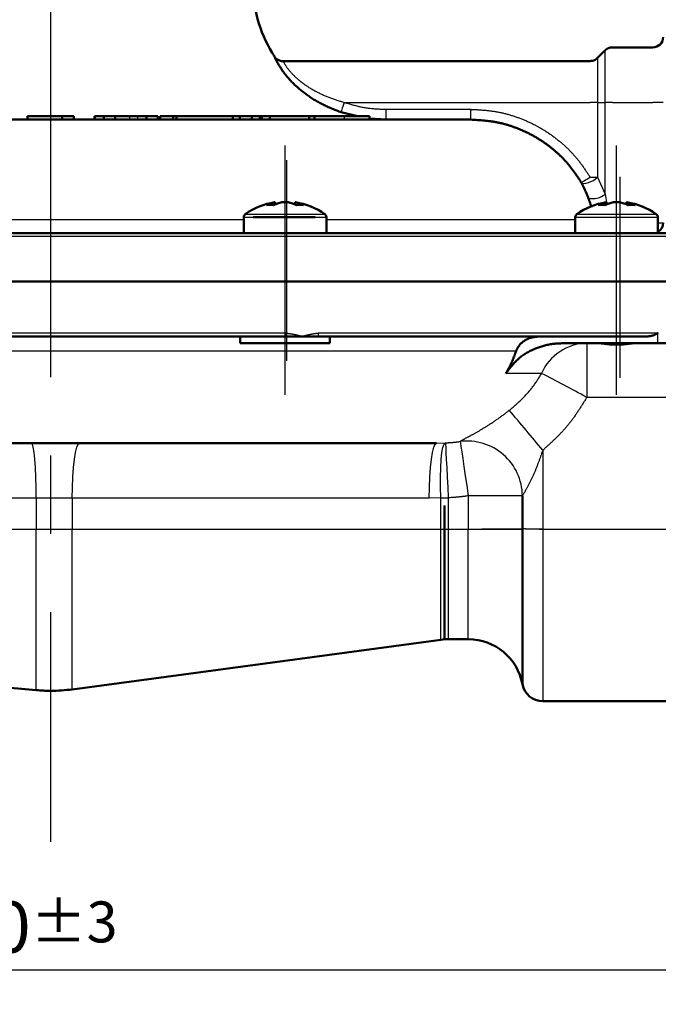
# Model space of a CAD drawing. Units: millimetres. Extents: x 21 to 1644, y -338 to 293.
# Drawn here: x 189 to 226, y 77 to 135 of the extents above; entities that cross this region are included whole.
import ezdxf

# ---------------------------------------------------------------- set-up
doc = ezdxf.new("R2010")
doc.units = ezdxf.units.MM
doc.header["$LTSCALE"] = 0.723453
doc.linetypes.add('CENTER', pattern=[50.8, 31.75, -6.35, 6.35, -6.35])
for name, color, linetype in [('0001_71_00', 7, 'Continuous'), ('0001_71_04', 7, 'Continuous'), ('0002_72_01', 7, 'Continuous')]:
    doc.layers.add(name, color=color, linetype=linetype)
doc.styles.get("Standard").update_dxf_attribs({"font": 'txt', "bigfont": 'extfont2'})
doc.dimstyles.get("Standard").update_dxf_attribs({"dimtxt": 2.5, "dimasz": 2.5, "dimexe": 1.25, "dimexo": 0.625, "dimtad": 1, "dimzin": 0, "dimdsep": 46, "dimtxsty": 'Standard', "dimcen": 2.5, "dimadec": 0, "dimazin": 0, "dimtfac": 0.75, "dimtmove": 0, "dimatfit": 3, "dimfxl": 1, "dimarcsym": 0})

# ---------------------------------------------------------------- blocks, each defined once
blk = doc.blocks.new('_OPEN30')
at = {"color": 0, "linetype": 'ByBlock', "lineweight": -2}
for p, q in [((-1, 0.267949), (0, 0)), ((0, 0), (-1, -0.267949)), ((0, 0), (-1, 0))]:
    blk.add_line(p, q, dxfattribs=at)
blk = doc.blocks.new('*D10')
at = {"color": 0, "linetype": 'Continuous', "lineweight": 25}
for p, q in [((244.961, 94.512), (244.961, 76.956)), ((131.982, 93.705), (131.982, 76.956)), ((242.961, 78.956), (133.982, 78.956))]:
    blk.add_line(p, q, dxfattribs=at)
at = {"layer": 'Defpoints', "color": 0}
for p in [(244.961, 95.137), (131.982, 94.33), (131.982, 78.956)]:
    blk.add_point(p, dxfattribs=at)
at = {"color": 0, "lineweight": 25, "xscale": 2, "yscale": 2, "zscale": 2}
for p, rotation in [((131.982, 78.956), 180), ((244.961, 78.956), 360)]:
    blk.add_blockref('_OPEN30', p, dxfattribs=dict(at, rotation=rotation))
at = {"color": 0, "lineweight": 25, "insert": (188.471, 81.487), "char_height": 3, "attachment_point": 5}
blk.add_mtext('\\A1;280{{\\H0.80x;\\A1;±3}}', dxfattribs=at)

msp = doc.modelspace()

# ---------------------------------------------------------------- linework, layer by layer
at = {"color": 7, "linetype": 'Continuous', "lineweight": 50}
for p, q in [((225.806662, 133.0659177), (223.4347335, 133.0659177)), ((222.1263193, 132.2589272), (204.1382466, 132.2589272)), ((166.5105209, 128.8292176), (215.130573, 128.8292176)), ((189.1491286, 129.0309656), (189.1491286, 128.8292176)), ((189.1491286, 129.0309656), (191.1666043, 129.0309656)), ((191.1666043, 129.0309656), (191.1666043, 128.8292176)), ((191.1666043, 129.0309656), (191.852546, 129.0309656)), ((191.852546, 129.0309656), (191.852546, 128.8292176)), ((193.0813605, 129.0309656), (193.0813605, 128.8292176)), ((193.0813605, 129.0309656), (193.1047848, 129.0309656)), ((193.1047848, 129.0309656), (193.6182475, 129.0309656)), ((193.6182475, 129.0309656), (193.6182475, 128.8292176)), ((193.6182475, 129.0309656), (194.2909153, 129.0309656)), ((194.2909153, 129.0309656), (194.2909153, 128.8292176)), ((194.2909153, 129.0309656), (195.1229319, 129.0309656)), ((195.1229319, 129.0309656), (195.5976134, 129.0309656)), ((195.5976134, 129.0309656), (196.1110758, 129.0309656)), ((196.1110758, 129.0309656), (196.1110758, 128.8292176)), ((196.1110758, 129.0309656), (196.7837441, 129.0309656)), ((196.7837441, 129.0309656), (196.7837441, 128.8292176)), ((196.920623, 129.0309656), (196.920623, 128.8292176)), ((196.920623, 129.0309656), (197.6885455, 129.0309656)), ((197.6885455, 129.0309656), (197.6885455, 128.8292176)), ((197.6885455, 129.0309656), (197.8874984, 129.0309656)), ((197.8874984, 129.0309656), (197.8874984, 128.8292176)), ((197.8874984, 129.0309656), (201.1844533, 129.0309656)), ((201.1844533, 129.0309656), (201.5914643, 129.0309656)), ((201.184454, 128.8292176), (201.184454, 129.0561837)), ((201.5914643, 129.0309656), (201.5914643, 128.8292176)), ((201.5914643, 129.0309656), (202.2961693, 129.0309656)), ((202.2961693, 129.0309656), (202.2961693, 128.8292176)), ((202.2961693, 129.0309656), (202.7668525, 129.0309656)), ((202.7668525, 129.0309656), (202.7668525, 128.8292176)), ((202.7668525, 129.0309656), (202.8858438, 129.0309656)), ((202.8858438, 129.0309656), (202.8858438, 128.8292176)), ((202.8858438, 129.0309656), (203.3565269, 129.0309656)), ((203.3565269, 129.0309656), (203.3565269, 128.8292176)), ((203.3565269, 129.0309656), (205.6508048, 129.0309656)), ((205.6508048, 129.0309656), (205.6508048, 128.8292176)), ((205.6508048, 129.0309656), (205.9613032, 129.0309656)), ((205.9613032, 129.0309656), (205.9613032, 128.8292176)), ((205.9613032, 129.0309656), (207.7099621, 129.0309656)), ((208.4999024, 129.0309656), (207.5288657, 129.2654286)), ((207.7099621, 129.0309656), (209.1911619, 129.0309656)), ((209.1911619, 129.0309656), (209.1911619, 128.8292176)), ((210.1756637, 128.8292176), (209.1911619, 128.901919)), ((203.632363, 123.9810896), (203.659191, 123.9810896)), ((204.0643359, 123.9810896), (204.4224792, 123.9810896)), ((204.8276256, 123.9810896), (204.8544536, 123.9810896)), ((223.0672918, 123.9810896), (223.0941198, 123.9810896)), ((223.1020142, 123.8404039), (223.0941198, 123.9810896)), ((223.4992662, 123.9810896), (223.8574095, 123.9810896)), ((224.2625559, 123.9810896), (224.2553318, 123.852373)), ((224.2625559, 123.9810896), (224.2893839, 123.9810896)), ((201.822437, 123.1097886), (201.822437, 122.1715481)), ((206.6643788, 122.1715481), (206.6643788, 123.1097886)), ((221.2573681, 123.1097886), (221.2573681, 122.1715481)), ((226.0993076, 122.1715481), (226.0993076, 123.1097886)), ((152.168799, 122.1715481), (228.4722822, 122.1715481)), ((228.5509865, 119.347082), (152.168799, 119.347082)), ((152.168799, 119.347082), (190.5008373, 119.347082)), ((190.5008373, 119.347082), (228.5509865, 119.347082)), ((204.2016865, 116.1191207), (176.7999882, 116.1191207)), ((201.6206898, 116.1191207), (201.6206898, 115.7156258)), ((205.2470789, 116.1191207), (204.2016865, 116.1191207)), ((206.1272164, 116.1191207), (205.2470789, 116.1191207)), ((225.5031426, 116.1191207), (206.1272164, 116.1191207)), ((206.8661268, 115.7156258), (206.8661268, 116.1191207)), ((204.2434075, 115.7156258), (201.6206898, 115.7156258)), ((206.8661268, 115.7156258), (204.2434075, 115.7156258)), ((223.6783378, 115.7156258), (220.5130389, 115.7156258)), ((226.101415, 115.7156258), (223.6783378, 115.7156258)), ((226.6112188, 115.7156258), (226.101415, 115.7156258)), ((168.3348342, 109.8649464), (213.1302424, 109.8649464)), ((191.7671121, 95.424052), (213.3802156, 98.3364211)), ((213.8112881, 98.365334), (214.9862734, 98.365334)), ((182.4309346, 96.0206544), (189.6592226, 95.3765454)), ((219.3507416, 94.7338778), (230.0433606, 94.7338778))]:
    msp.add_line(p, q, dxfattribs=at)
at = {"color": 8, "linetype": 'Continuous', "lineweight": 25}
for p, q in [((207.7221976, 129.837956), (222.1262532, 129.837956)), ((210.1756637, 128.8292176), (210.1756637, 129.4344608)), ((210.1756637, 129.4344608), (215.130573, 129.4344608)), ((215.130573, 128.8292176), (215.130573, 129.4344608)), ((222.5542262, 129.837956), (222.1262532, 129.837956)), ((222.5542262, 129.837956), (223.0066733, 129.837956)), ((222.5542262, 129.837956), (222.5542262, 125.4575241)), ((223.4346433, 129.837956), (223.0066733, 129.837956)), ((223.0066733, 124.4639456), (223.0066733, 129.837956)), ((223.4346433, 129.837956), (225.806662, 129.837956)), ((226.4119059, 129.837956), (225.806662, 129.837956)), ((193.1047848, 129.0309656), (193.1047848, 128.8292176)), ((195.1229319, 129.0309656), (195.1229319, 128.8292176)), ((195.5976134, 129.0309656), (195.5976134, 128.8292176)), ((207.7099621, 129.0309656), (207.7099621, 128.8292176)), ((222.1262532, 125.4575241), (222.5542262, 125.4575241)), ((222.5542262, 125.4575241), (223.0066733, 124.4639456)), ((222.023135, 124.2314911), (221.6070067, 125.1505513)), ((222.1935486, 123.724228), (222.023135, 124.2314911)), ((223.0066733, 124.4639456), (223.0805044, 123.9810896)), ((201.822437, 123.1097886), (206.6643788, 123.1097886)), ((201.9145673, 123.2877209), (206.5722486, 123.2877209)), ((221.2573681, 123.1097886), (221.9664517, 123.1097886)), ((221.3494983, 123.2877209), (222.0315976, 123.2877209)), ((221.9664517, 123.1097886), (226.0993076, 123.1097886)), ((222.0315976, 123.2877209), (226.0071804, 123.2877209)), ((179.1792376, 122.9641276), (201.822437, 122.9641276)), ((206.6643788, 122.9641276), (221.2573681, 122.9641276)), ((226.0993076, 122.7767909), (226.4119059, 122.7767909)), ((228.6721302, 121.9698005), (151.967051, 121.9698005)), ((176.7278782, 116.3208685), (204.2737965, 116.3208685)), ((206.2094605, 116.3208685), (226.101415, 116.3208685)), ((223.6783378, 115.7156258), (223.6783378, 116.1191207)), ((226.101415, 115.7156258), (226.101415, 116.3208685)), ((221.9279263, 115.7156258), (221.9279263, 112.5440002)), ((217.7883514, 115.2464454), (161.5654377, 115.2464454)), ((219.2820092, 113.9493829), (217.1888284, 113.9493829)), ((227.6540288, 112.5440002), (221.9279263, 112.5440002)), ((213.1302424, 109.8649464), (213.6464421, 109.8763687)), ((219.3507416, 109.4422373), (219.3507416, 104.8212574)), ((189.6592226, 106.6369847), (168.621341, 106.6369847)), ((191.7671121, 106.6369847), (189.6592226, 106.6369847)), ((189.6592226, 106.6369847), (189.6592226, 104.8212574)), ((212.6991714, 106.6369847), (191.7671121, 106.6369847)), ((191.7671121, 106.6369847), (191.7671121, 104.8212574)), ((213.3802156, 106.6533463), (212.6991714, 106.6369847)), ((213.3802156, 106.6533463), (213.8112881, 106.6533463)), ((213.3802156, 104.8212574), (213.3802156, 106.6533463)), ((213.8112881, 106.6533463), (213.8112881, 104.8212574)), ((167.438816, 104.8212574), (189.6592226, 104.8212574)), ((189.6592226, 104.8212574), (191.7671121, 104.8212574)), ((189.6592226, 95.3765454), (189.6592226, 104.8212574)), ((191.7671121, 95.424052), (191.7671121, 104.8212574)), ((191.7671121, 104.8212574), (213.3802156, 104.8212574)), ((213.3802156, 98.3364211), (213.3802156, 104.8212574)), ((213.3802156, 104.8212574), (213.8112881, 104.8212574)), ((213.8112881, 104.8212574), (213.8112881, 98.365334)), ((213.8112881, 104.8212574), (214.9862734, 104.8212574)), ((214.9862734, 104.8212574), (214.9862734, 104.8247416)), ((214.9862734, 104.8212574), (218.1604318, 104.8212574)), ((214.9862734, 98.365334), (214.9862734, 104.8212574)), ((218.1604318, 104.8296764), (218.1604318, 104.8212574)), ((218.1604318, 104.8212574), (218.1604318, 95.724275)), ((219.3507416, 104.8212574), (227.844852, 104.8212574)), ((219.3507416, 104.8212574), (219.3507416, 94.7338778))]:
    msp.add_line(p, q, dxfattribs=at)
for points in [[(222.5542533, 132.4027669), (222.5542472, 132.4187257), (222.5542653, 132.1736618), (222.5542893, 131.6651402), (222.5542232, 130.9505784), (222.5542653, 130.1107986), (222.5542262, 129.83798), (222.5542262, 129.837956)], [(207.5288657, 129.2654286), (207.5343657, 129.2817173), (207.5465787, 129.317885), (207.5650688, 129.372639), (207.5891731, 129.444023), (207.6180333, 129.5294861), (207.6506153, 129.6259731), (207.6857556, 129.730036), (207.7221976, 129.837956)], [(221.6070067, 125.1505513), (221.6238839, 125.1605284), (221.6581043, 125.1807591), (221.7084864, 125.2105448), (221.7732926, 125.2488575), (221.8502863, 125.2943744), (221.9368038, 125.3455239), (222.029866, 125.4005402), (222.1262532, 125.4575241)], [(221.6070067, 125.1505513), (221.6711515, 125.1080689), (221.7680166, 125.0907088), (221.8906335, 125.099719), (222.0301907, 125.1344523), (222.1766533, 125.1924118), (222.3194934, 125.2694298), (222.4484415, 125.3599701), (222.5542262, 125.4575241)], [(204.2016865, 116.1191207), (204.2157543, 116.1229972), (204.2292826, 116.1344778), (204.2417481, 116.1531212), (204.2526759, 116.1782112), (204.2616436, 116.2087835), (204.268307, 116.2436628), (204.2724106, 116.2815094), (204.2737965, 116.3208685)], [(206.1272164, 116.1191207), (206.1432624, 116.1229972), (206.1586906, 116.1344778), (206.1729088, 116.1531212), (206.1853728, 116.1782112), (206.1956001, 116.2087835), (206.2032, 116.2436628), (206.2078808, 116.2815094), (206.2094605, 116.3208685)], [(189.6592226, 106.6369847), (189.6537175, 107.266729), (189.6374136, 107.8722721), (189.6109375, 108.4303438), (189.5753066, 108.9194983), (189.5318903, 109.3209365), (189.482357, 109.6192324), (189.4286103, 109.8029217), (189.3727155, 109.8649464)], [(191.7671121, 106.6369847), (191.7753951, 107.266729), (191.7999255, 107.8722721), (191.8397609, 108.4303438), (191.8933703, 108.9194983), (191.9586935, 109.3209365), (192.0332202, 109.6192324), (192.1140863, 109.8029217), (192.1981844, 109.8649464)], [(212.6991714, 106.6369847), (212.7074537, 107.266729), (212.7319834, 107.8722721), (212.7718195, 108.4303438), (212.8254289, 108.9194983), (212.8907522, 109.3209365), (212.9652792, 109.6192324), (213.046145, 109.8029217), (213.1302424, 109.8649464)], [(213.3802156, 106.6533463), (213.3589011, 107.2713587), (213.3543616, 107.8664534), (213.366767, 108.4165616), (213.3956573, 108.9012848), (213.4399592, 109.3026478), (213.4980314, 109.6057666), (213.5677213, 109.7993999), (213.6464421, 109.8763687)], [(213.6464421, 109.8763687), (213.6501984, 109.8029307), (213.6599793, 109.6116934), (213.6754195, 109.3098095), (213.6959419, 108.9085705), (213.7207767, 108.4229815), (213.7489981, 107.8712064), (213.7795493, 107.2738809), (213.8112881, 106.6533463)], [(214.5100647, 109.9570511), (214.5235478, 109.8656025), (214.5533174, 109.6636982), (214.5983108, 109.3585397), (214.6569241, 108.9610112), (214.7270665, 108.4852932), (214.8062352, 107.9483533), (214.8916058, 107.3693444), (214.9801361, 106.7689187)], [(218.1587573, 106.7787312), (218.012923, 106.778281), (217.7750065, 106.7775467), (217.452229, 106.7765502), (217.0543939, 106.7753221), (216.5935773, 106.7738994), (216.0837735, 106.7723256), (215.5404618, 106.7706488), (214.9801361, 106.7689187)]]:
    msp.add_lwpolyline(points, dxfattribs=at)
at = {"color": 7, "linetype": 'Continuous', "lineweight": 50}
for centre, radius, start, end in [((210.4070371, 136.8991208), 8.0699029, 182, 212.950353421), ((225.8066626, 133.6711596), 0.6052427, 270, 0), ((204.2434081, 119.9926742), 4.0349515, 98.710281091, 125.251531542), ((204.0712777, 121.8522831), 2.1683249, 100.95560935, 114.894216489), ((203.361107, 121.5967953), 2.2315594, 84.791718617, 95.208281383), ((204.4764256, 121.852282), 2.1683265, 100.955683886, 114.894242699), ((204.0103925, 121.8522831), 2.1683249, 65.105783511, 79.04439065), ((204.4155223, 121.8522317), 2.1683785, 65.105956572, 79.044217589), ((204.2434081, 119.9926742), 4.0349515, 54.748468458, 81.289718909), ((205.1257096, 121.5968025), 2.2315523, 84.791701897, 95.208298103), ((223.678338, 119.9926742), 4.0349515, 98.710281091, 125.251531542), ((223.5062228, 121.8522411), 2.1683692, 100.955821786, 114.894104799), ((222.7960373, 121.5968025), 2.2315523, 84.791701897, 95.208298103), ((223.9113564, 121.8522807), 2.1683279, 100.955688492, 114.894238093), ((223.4453193, 121.8522807), 2.1683279, 65.105761907, 79.044311508), ((223.8504657, 121.8522807), 2.1683279, 65.105761907, 79.044311508), ((223.678338, 119.9926742), 4.0349515, 54.748468458, 81.289718909), ((224.5606384, 121.5968025), 2.2315523, 84.791701897, 95.208298103), ((202.0403246, 123.1097885), 0.2178874, 125.251531542, 180), ((206.4464916, 123.1097885), 0.2178874, 0, 54.748468458), ((221.4752545, 123.1097885), 0.2178874, 125.251531542, 180), ((225.8814215, 123.1097885), 0.2178874, 0, 54.748468458), ((225.8066626, 122.7767907), 0.6052427, 298.915482162, 0), ((213.8112876, 95.1373732), 3.2279612, 90, 97.674388836), ((214.9862729, 95.1373732), 3.2279612, 10.475681696, 90), ((190.5008373, 104.8212567), 9.4821359, 264.907844673, 270), ((190.5008373, 104.8212567), 9.4821359, 270, 277.674388836), ((219.3507402, 95.9443635), 1.2104854, 190.475681696, 270)]:
    msp.add_arc(centre, radius, start, end, dxfattribs=at)
at = {"color": 8, "linetype": 'Continuous', "lineweight": 25}
for centre, radius, start, end in [((222.2985528, 125.2631227), 1.0677634, 255.052192363, 311.542933051), ((221.986325, 112.7631646), 2.9530388, 91.133142706, 156.315870845), ((173.7627632, 25.0567678), 99.8694086, 61.165486605, 62.884373631), ((123.68666, 31.3728734), 123.4764839, 39.217131936, 40.634119679), ((214.9145644, 106.7379155), 3.2444497, 0.720809203, 97.161950767)]:
    msp.add_arc(centre, radius, start, end, dxfattribs=at)
for major_axis, ratio, end_param in [((0, 254.3171692), 0.0174524064, 1.7536316075), ((0, 254.2608336), 0.0047608018, 1.75365284)]:
    msp.add_ellipse((219.3507402, 151.0642633), major_axis=major_axis, ratio=ratio, start_param=1.7458628349, end_param=end_param, dxfattribs=at)
at = {"color": 7, "linetype": 'Continuous', "lineweight": 50}
msp.add_open_spline([(223.0097036, 132.8918259), (222.9333268, 132.8154357), (222.780573, 132.6626554), (222.6278193, 132.5098751), (222.5514424, 132.433485)], degree=3, dxfattribs=at)
for points, knots in [([(223.436862, 133.0568868), (223.4312466, 133.0574784), (223.4200327, 133.0587032), (223.4032121, 133.0602798), (223.3864123, 133.0614092), (223.369641, 133.0618587), (223.3529155, 133.0613708), (223.3362612, 133.0599301), (223.3196864, 133.0576171), (223.3031982, 133.0544885), (223.2868037, 133.0506071), (223.2705097, 133.0460339), (223.2543232, 133.0408303), (223.2382509, 133.0350572), (223.2223, 133.0287755), (223.2064774, 133.022046), (223.1907901, 133.01493), (223.1752457, 133.0074868), (223.159848, 132.999781), (223.1446063, 132.9918529), (223.1295716, 132.9836522), (223.114787, 132.9751384), (223.1002967, 132.9662679), (223.0861449, 132.9569979), (223.0723755, 132.9472849), (223.0590327, 132.937086), (223.0461616, 132.926357), (223.0338039, 132.9150574), (223.0220164, 132.9031349), (223.0108159, 132.8906042), (222.999981, 132.8776958), (222.9929084, 132.868945), (222.9893482, 132.8645816)], [0, 0, 0, 0, 0.01693919893, 0.03384162798, 0.05067959919, 0.06744383797, 0.08415305084, 0.10084885498, 0.11756813707, 0.13433819449, 0.15117735746, 0.16809571861, 0.18509591825, 0.20217394108, 0.21931989265, 0.23651873582, 0.25375097667, 0.27099329606, 0.288219149, 0.30540364302, 0.3225316813, 0.3395927753, 0.35658064458, 0.37349394967, 0.39033705085, 0.40712077745, 0.42386318239, 0.4405902462, 0.4573364631, 0.47413689155, 0.49099602507, 0.50789104134, 0.50789104134, 0.50789104134, 0.50789104134]), ([(203.819332, 132.1354394), (203.8073174, 132.1572203), (203.7837713, 132.1993189), (203.750969, 132.2612425), (203.7210314, 132.3194842), (203.6943001, 132.3731746), (203.6707413, 132.4218099), (203.6519949, 132.4613219), (203.6358327, 132.4963487), (203.6293164, 132.510547), (203.6199993, 132.5315743), (203.626473, 132.517793), (203.6285546, 132.5130581), (203.6307156, 132.5083171)], [0, 0, 0, 0, 0.07462458564, 0.14469119627, 0.21025528451, 0.27093289275, 0.32509391079, 0.37088237385, 0.40643849819, 0.42989969287, 0.43940152194, 0.44517148283, 0.46080218768, 0.46080218768, 0.46080218768, 0.46080218768]), ([(204.1342693, 132.262404), (204.1298813, 132.2616634), (204.1211359, 132.2600863), (204.1079372, 132.2583124), (204.0946793, 132.2573654), (204.0813943, 132.2571633), (204.0680946, 132.2576611), (204.0547936, 132.2588036), (204.0415044, 132.2605385), (204.02824, 132.2628131), (204.0150133, 132.2655747), (204.0018375, 132.2687709), (203.9887256, 132.2723495), (203.9756907, 132.2762581), (203.962746, 132.2804442), (203.9499048, 132.284857), (203.9371734, 132.2894418), (203.9245556, 132.2941733), (203.912056, 132.2990631), (203.899671, 132.3041181), (203.8873974, 132.3093474), (203.8752314, 132.3147595), (203.8631696, 132.3203629), (203.8512085, 132.3261662), (203.8393446, 132.3321782), (203.8275742, 132.338407), (203.8158948, 132.344862), (203.8043066, 132.3515452), (203.7928314, 132.3584757), (203.7815087, 132.3656813), (203.7703802, 132.3731845), (203.7594877, 132.3810084), (203.7488745, 132.389177), (203.7385784, 132.3977096), (203.7286582, 132.4066446), (203.7190936, 132.4159484), (203.7131414, 132.4225515), (203.7101127, 132.4258025)], [0, 0, 0, 0, 0.01335029054, 0.02665763, 0.0399296975, 0.05320089112, 0.06649807858, 0.07983971817, 0.0932365187, 0.10669217456, 0.12020412495, 0.13376430105, 0.14735983774, 0.16097373701, 0.17458547847, 0.18817157792, 0.20170660089, 0.21517945583, 0.22859789716, 0.241971095, 0.25530854077, 0.26862005012, 0.28191576364, 0.29520614503, 0.30850197683, 0.32181435357, 0.33515467238, 0.34853336002, 0.36194379906, 0.37536842766, 0.38879228258, 0.4022037676, 0.41559514601, 0.4289630627, 0.44230908741, 0.45564026517, 0.46896964605, 0.46896964605, 0.46896964605, 0.46896964605]), ([(222.5331282, 132.4254192), (222.5288848, 132.4211103), (222.5204245, 132.4124706), (222.5075912, 132.3996597), (222.4945178, 132.3871051), (222.4810763, 132.3749426), (222.4671436, 132.3633118), (222.4526403, 132.3523377), (222.4376151, 132.3420092), (222.4221075, 132.3323378), (222.4061624, 132.3233311), (222.3898234, 132.3149981), (222.3731346, 132.3073474), (222.3561396, 132.3003879), (222.3388826, 132.2941283), (222.3214072, 132.2885773), (222.3037574, 132.2837443), (222.2859763, 132.2796354), (222.2680954, 132.2762669), (222.2501442, 132.2735844), (222.2321386, 132.2714975), (222.2140863, 132.2699222), (222.1959951, 132.2687726), (222.1778728, 132.2679633), (222.1597272, 132.2674101), (222.1415661, 132.2670236), (222.1294542, 132.2668313), (222.1233972, 132.266727)], [0, 0, 0, 0, 0.018142584, 0.03627633042, 0.0543977001, 0.07251377396, 0.09064750834, 0.10882700537, 0.12705509266, 0.14532762337, 0.163637954, 0.18197728915, 0.20033501398, 0.21869901452, 0.23705598718, 0.25539173976, 0.27369148621, 0.29194013863, 0.31012537714, 0.32826317077, 0.34638029209, 0.36449541641, 0.38261996857, 0.4007593131, 0.41891397137, 0.43708084317, 0.45525442188, 0.45525442188, 0.45525442188, 0.45525442188]), ([(207.5288657, 129.2654286), (207.4869815, 129.2815717), (207.4031998, 129.3137936), (207.2776915, 129.3624801), (207.1524792, 129.4117598), (207.0277198, 129.4619522), (206.9035622, 129.5133564), (206.780157, 129.5662764), (206.6576561, 129.6210175), (206.5362063, 129.6778753), (206.4159864, 129.7371779), (206.2971247, 129.7990669), (206.1796402, 129.8634112), (206.0635897, 129.9301232), (205.9490245, 129.9991014), (205.8359975, 130.0702477), (205.7245614, 130.1434634), (205.6147687, 130.2186495), (205.5066734, 130.2957078), (205.4003414, 130.3745247), (205.2958788, 130.4549854), (205.1934319, 130.5369717), (205.093158, 130.6203526), (204.9952151, 130.7049974), (204.8997612, 130.7907755), (204.806954, 130.8775559), (204.7169521, 130.9652086), (204.6299122, 131.0535994), (204.5460125, 131.1425932), (204.4653428, 131.2319429), (204.3879854, 131.3213752), (204.314029, 131.4106121), (204.243609, 131.4993417), (204.1768465, 131.5871169), (204.1138742, 131.6733836), (204.054859, 131.7575635), (203.9999388, 131.8391294), (203.9491254, 131.9177059), (203.9023593, 131.9931176), (203.8592313, 132.0651648), (203.8324678, 132.1125219), (203.819332, 132.1354394)], [0, 0, 0, 0, 0.1346624889, 0.269292694, 0.4038608643, 0.5383423239, 0.6727200287, 0.8069871435, 0.9411496366, 1.0752288848, 1.2092633293, 1.3432711849, 1.4772241157, 1.6110867047, 1.7448199185, 1.8783813422, 2.0117254055, 2.1448036001, 2.2775646881, 2.4099521004, 2.5418547077, 2.6731142395, 2.8035711723, 2.9330667571, 3.0614434371, 3.1885452961, 3.3142185479, 3.4383120766, 3.5606725617, 3.6811111734, 3.7994199623, 3.9153864931, 4.0287846508, 4.1392292678, 4.2462043561, 4.3491820353, 4.4476281259, 4.5411844609, 4.6298886001, 4.7138248166, 4.7930702358, 4.7930702358, 4.7930702358, 4.7930702358]), ([(215.5202679, 128.8057734), (215.4553408, 128.8098172), (215.3254755, 128.8181808), (215.1955442, 128.8254466), (215.130573, 128.8292176)], [0, 0, 0, 0, 0.19515863382, 0.3904003345, 0.3904003345, 0.3904003345, 0.3904003345]), ([(221.6070067, 125.1505513), (221.5712013, 125.2048054), (221.4997668, 125.3133977), (221.3916818, 125.4755957), (221.2820385, 125.6365835), (221.1699977, 125.7957171), (221.0547653, 125.9523804), (220.9355683, 126.1059747), (220.8115344, 126.2557519), (220.6825977, 126.4014978), (220.5491481, 126.5433439), (220.4114847, 126.6813192), (220.269935, 126.8154754), (220.1248183, 126.9458574), (219.9764533, 127.072518), (219.8251225, 127.1955209), (219.6708843, 127.3147114), (219.5137884, 127.4299571), (219.3538789, 127.5411271), (219.1911995, 127.6480894), (219.0257971, 127.7507177), (218.8577073, 127.8488632), (218.6870436, 127.9425024), (218.5139519, 128.0316772), (218.3385685, 128.1164143), (218.1610325, 128.1967452), (217.9814814, 128.2726983), (217.8000629, 128.3443064), (217.6169374, 128.4115684), (217.432177, 128.4741493), (217.2458926, 128.5317197), (217.0581968, 128.5839456), (216.8692022, 128.630486), (216.6790189, 128.6710304), (216.4877098, 128.7051621), (216.2954856, 128.7335221), (216.1025003, 128.756991), (215.9088744, 128.7762989), (215.7147564, 128.792571), (215.5851066, 128.8011842), (215.5202679, 128.8057734)], [0, 0, 0, 0, 0.1950124273, 0.3899438701, 0.5847288916, 0.7793332359, 0.9737695861, 1.1681134041, 1.3625110503, 1.5570663941, 1.7517952168, 1.9466862211, 2.1417045859, 2.3367936353, 2.5318764532, 2.7268771663, 2.921780696, 3.1165915959, 3.3113204141, 3.5059839967, 3.7006057863, 3.8952161145, 4.0898489112, 4.2845325238, 4.4792880435, 4.6741296152, 4.869064754, 5.0640946508, 5.2591923809, 5.4542686414, 5.6492412788, 5.8440511584, 6.0386640941, 6.2330728448, 6.4273169155, 6.6215511178, 6.8159146729, 7.0104831067, 7.2052787981, 7.4002817643, 7.4002817643, 7.4002817643, 7.4002817643]), ([(203.6682985, 123.819044), (203.6663132, 123.8541524), (203.6632247, 123.9081646), (203.6602416, 123.9621828), (203.659191, 123.9810896)], [0, 0, 0, 0, 0.1054933652, 0.16230138773, 0.16230138773, 0.16230138773, 0.16230138773]), ([(204.8276256, 123.9810896), (204.8248999, 123.9324751), (204.8219371, 123.8784557), (204.8188282, 123.8244447), (204.8185181, 123.819044)], [0, 0, 0, 0, 0.1460726225, 0.16230138351, 0.16230138351, 0.16230138351, 0.16230138351]), ([(219.135282, 116.1191207), (219.1162406, 116.117015), (219.0781688, 116.1128524), (219.0211315, 116.106332), (218.9642417, 116.099346), (218.907575, 116.0916435), (218.8512054, 116.0829896), (218.7952071, 116.0731449), (218.7396544, 116.0618707), (218.6846216, 116.0489277), (218.6301835, 116.0340755), (218.5764145, 116.0170758), (218.5234029, 115.9976837), (218.4712719, 115.9757133), (218.4200721, 115.9512778), (218.3698868, 115.9244732), (218.3208021, 115.8954039), (218.2729045, 115.8641725), (218.2262806, 115.830882), (218.1810169, 115.795635), (218.1371994, 115.7585347), (218.0949178, 115.7196819), (218.0542514, 115.6791906), (218.0153641, 115.6370942), (217.9784549, 115.5934068), (217.9437193, 115.54815), (217.9113513, 115.5013456), (217.8815587, 115.4530096), (217.8544968, 115.4031781), (217.8305181, 115.3518066), (217.8088404, 115.2993882), (217.7952578, 115.2640729), (217.7883514, 115.2464454)], [0, 0, 0, 0, 0.0574723683, 0.1148959702, 0.1722251803, 0.2294206927, 0.2864527723, 0.3433045989, 0.399975709, 0.4564855124, 0.5128768263, 0.5692193219, 0.625612694, 0.6821559837, 0.7388693523, 0.7957493282, 0.8527842758, 0.9099554335, 0.9672379185, 1.0246016981, 1.0820125258, 1.1394328496, 1.1968213058, 1.2541270253, 1.3113070787, 1.3683367756, 1.4252119156, 1.4819510577, 1.5385977874, 1.595227654, 1.6519412273, 1.7087377373, 1.7087377373, 1.7087377373, 1.7087377373]), ([(226.101415, 116.3208685), (226.0959413, 116.3170891), (226.0848774, 116.3093818), (226.067869, 116.2979552), (226.0502805, 116.2864582), (226.0320808, 116.2749764), (226.0132644, 116.2635589), (225.9938192, 116.2522651), (225.9737347, 116.2411517), (225.9530001, 116.230276), (225.9316045, 116.2196953), (225.9095371, 116.2094669), (225.8867873, 116.1996481), (225.863344, 116.1902963), (225.8391967, 116.1814686), (225.8143344, 116.1732232), (225.7887472, 116.1656147), (225.7624285, 116.158713), (225.7354076, 116.1525352), (225.7077572, 116.146983), (225.6795539, 116.1419819), (225.6508767, 116.1374518), (225.6218043, 116.1333145), (225.5924157, 116.1294911), (225.5627897, 116.1259041), (225.533006, 116.1224706), (225.5131042, 116.1202437), (225.5031426, 116.1191207)], [0, 0, 0, 0, 0.01995516813, 0.04045041886, 0.06146838982, 0.0829914064, 0.10500396651, 0.12749296833, 0.15044792865, 0.17386119208, 0.19772813041, 0.22204733076, 0.24682077025, 0.27205397454, 0.2977561571, 0.32394033573, 0.35062342295, 0.37782598086, 0.40555137907, 0.43376589042, 0.46242447996, 0.49147512381, 0.52086020773, 0.55051773137, 0.58038235807, 0.61038634679, 0.64046039912, 0.64046039912, 0.64046039912, 0.64046039912]), ([(217.1888284, 113.9493829), (217.2153425, 113.9844373), (217.2682411, 114.0545937), (217.3481611, 114.1592735), (217.4290094, 114.2629568), (217.511291, 114.3651148), (217.5954751, 114.4652458), (217.6820415, 114.5628403), (217.7714697, 114.6573885), (217.8642363, 114.7483831), (217.9608244, 114.8352869), (218.0615757, 114.9175688), (218.1661445, 114.9954028), (218.2742165, 115.0688964), (218.3854576, 115.1381638), (218.4995381, 115.203316), (218.6161274, 115.2644638), (218.7348952, 115.321719), (218.855513, 115.3751885), (218.9776586, 115.4250009), (219.1010831, 115.4712353), (219.2256683, 115.5137519), (219.3513087, 115.5524534), (219.4779054, 115.5872353), (219.6053587, 115.6179954), (219.7335693, 115.6446298), (219.8624373, 115.6670391), (219.9918641, 115.6851076), (220.121747, 115.6987795), (220.2520048, 115.7077763), (220.3824825, 115.7127243), (220.4695165, 115.7145344), (220.5130389, 115.7156258)], [0, 0, 0, 0, 0.1318571206, 0.2635932329, 0.3950980671, 0.5262829699, 0.657092034, 0.787513532, 0.9175916111, 1.047438066, 1.1772438052, 1.3072389775, 1.4375373786, 1.5681893827, 1.6992075178, 1.8305696396, 1.9622220522, 2.0940825017, 2.2260429927, 2.3579726769, 2.4897631037, 2.6213873302, 2.7528345669, 2.8841005263, 3.0151879266, 3.1461069992, 3.2768759957, 3.4075216892, 3.5380798638, 3.6685965128, 3.7991462254, 3.9297544274, 3.9297544274, 3.9297544274, 3.9297544274]), ([(222.8752998, 115.7001433), (222.8652614, 115.7014285), (222.8460354, 115.7039403), (222.8184937, 115.7072629), (222.7935648, 115.7099761), (222.7710842, 115.712007), (222.7506135, 115.7135103), (222.7315003, 115.714662), (222.7191338, 115.7152999), (222.7130656, 115.7156258)], [0, 0, 0, 0, 0.03036105176, 0.05816755734, 0.08322270599, 0.10558639959, 0.12588033669, 0.14479799464, 0.16302882244, 0.16302882244, 0.16302882244, 0.16302882244]), ([(224.6436101, 115.7156258), (224.6369885, 115.7151326), (224.6235991, 115.7141474), (224.6031571, 115.712568), (224.5818522, 115.7107972), (224.5592536, 115.7087357), (224.5349301, 115.7062885), (224.5084548, 115.7033633), (224.4795138, 115.6998695), (224.4231191, 115.692626), (224.3630315, 115.684511), (224.2995292, 115.6764098), (224.2579139, 115.6713178), (224.2148948, 115.6663577), (224.1706037, 115.6615867), (224.1251305, 115.6570589), (224.0785569, 115.6528269), (224.0309646, 115.6489437), (223.9824353, 115.6454613), (223.9330597, 115.6424358), (223.8829507, 115.6399088), (223.8322444, 115.6378977), (223.7810896, 115.6364253), (223.7296362, 115.6355133), (223.6780341, 115.635184), (223.6264327, 115.6354577), (223.5749799, 115.6363623), (223.5238198, 115.6378688), (223.4730924, 115.6399326), (223.422937, 115.642513), (223.3734928, 115.6455684), (223.3248989, 115.6490569), (223.2772873, 115.6529394), (223.2307708, 115.6571696), (223.1854405, 115.6616814), (223.1413753, 115.666413), (223.0986531, 115.6713015), (223.0573516, 115.6762855), (223.0175519, 115.6812985), (222.9570279, 115.6892052), (222.9097963, 115.695554), (222.8752998, 115.7001433)], [0, 0, 0, 0, 0.0199197323, 0.0402766786, 0.0615085988, 0.0840541865, 0.1083532176, 0.1348464829, 0.163961906, 0.1958053206, 0.3054196733, 0.3458597666, 0.3878555096, 0.4311959349, 0.4757708786, 0.5214961725, 0.5682884912, 0.6160654317, 0.6647456007, 0.7142481599, 0.7644672726, 0.8152607121, 0.8664837548, 0.9179920742, 0.9696418536, 1.02128991, 1.0727945626, 1.1240203126, 1.1748335294, 1.2250995184, 1.2746826407, 1.3234464332, 1.3712540407, 1.4179894385, 1.4635700694, 1.5079153349, 1.5509435976, 1.5925722919, 1.6327180343, 1.6712854765, 1.7756868734, 1.7756868734, 1.7756868734, 1.7756868734]), ([(217.1888284, 113.9493829), (217.2006867, 113.9700987), (217.2244293, 114.011511), (217.2598713, 114.0737173), (217.2950183, 114.136067), (217.3297125, 114.1986375), (217.3638045, 114.2615017), (217.3971466, 114.3247315), (217.4295751, 114.3884072), (217.4609928, 114.4525727), (217.4914976, 114.5171773), (217.5211599, 114.5821873), (217.550058, 114.6475648), (217.5782678, 114.7132735), (217.605866, 114.7792764), (217.6329291, 114.8455367), (217.6595334, 114.9120178), (217.6857561, 114.9786825), (217.7116707, 115.0454952), (217.7459324, 115.1347288), (217.7713447, 115.2017711), (217.7883514, 115.2464454)], [0, 0, 0, 0, 0.0716091882, 0.143206904, 0.2147828451, 0.2863290516, 0.3578410834, 0.4293192025, 0.5007695774, 0.5722058104, 0.6436437973, 0.7150961383, 0.7865721023, 0.8580779289, 0.9296171328, 1.0011908098, 1.072797943, 1.1444357081, 1.2160997774, 1.2877846231, 1.431190313, 1.431190313, 1.431190313, 1.431190313])]:
    msp.add_open_spline(points, degree=3, knots=knots, dxfattribs=at)
at = {"color": 8, "linetype": 'Continuous', "lineweight": 25}
for points, knots in [([(223.0066733, 129.837956), (223.0066818, 130.8468655), (223.0032089, 131.2484956), (223.0067106, 132.8701678), (223.0067567, 132.8591909), (223.0067457, 132.8550509), (223.0067545, 132.8496389)], [0, 0, 0, 0, 3.0267284634, 3.0305452102, 3.0331714665, 3.0494075582, 3.0494075582, 3.0494075582, 3.0494075582]), ([(204.1381128, 132.2380472), (204.1362094, 132.241571), (204.1343764, 132.2451471), (204.1288278, 132.2549611), (204.137948, 132.2376852), (204.1438876, 132.2267462), (204.1591341, 132.1990016), (204.1765874, 132.1681834), (204.1985779, 132.1302595), (204.2235793, 132.0884654), (204.2517113, 132.0430264), (204.2828937, 131.9946118), (204.3173792, 131.9432838), (204.3554103, 131.8891364), (204.3972423, 131.8322396), (204.4431243, 131.77267), (204.4932663, 131.7105683), (204.5477047, 131.646197), (204.6062744, 131.5799231), (204.6687414, 131.5122326), (204.7348594, 131.4436159), (204.8043838, 131.3745656), (204.8770667, 131.305568), (204.9527309, 131.237079), (205.0312482, 131.1693793), (205.1124436, 131.1025182), (205.196186, 131.0365416), (205.2822994, 130.9715257), (205.3706005, 130.9075556), (205.4609054, 130.8447156), (205.5530305, 130.7830905), (205.6467918, 130.7227648), (205.7420062, 130.6638236), (205.8385054, 130.6063396), (205.9361684, 130.5503741), (206.0349244, 130.4959796), (206.1347283, 130.4431969), (206.2355263, 130.3920409), (206.3373064, 130.3426222), (206.4398994, 130.2946938), (206.509101, 130.2644676), (206.5436137, 130.2491329)], [0, 0, 0, 0, 0.0120152046, 0.0158965923, 0.0241876672, 0.0435330694, 0.0724934366, 0.1096318315, 0.1535148404, 0.2027140812, 0.2561438116, 0.3137093367, 0.3755040347, 0.4416311521, 0.5122039042, 0.5873454027, 0.6671852872, 0.7516352909, 0.8402373986, 0.93250158, 1.0279421748, 1.1260793272, 1.2264404724, 1.3285666411, 1.4322230711, 1.5374327436, 1.6440847653, 1.7520296128, 1.861113295, 1.9711780242, 2.0820627984, 2.1936039133, 2.3056354152, 2.4179906142, 2.5305575383, 2.643305396, 2.7562100625, 2.8692477561, 2.982395108, 3.0956292326, 3.2089277985, 3.2089277985, 3.2089277985, 3.2089277985]), ([(206.5436137, 130.2491329), (206.5784, 130.2343926), (206.6477932, 130.2044638), (206.7530082, 130.1622406), (206.8588683, 130.1216102), (206.9653926, 130.082645), (207.072469, 130.0450726), (207.180026, 130.0087107), (207.2879815, 129.9733534), (207.3962562, 129.9388), (207.5047709, 129.9048519), (207.6134425, 129.8712974), (207.6859481, 129.8490836), (207.7221976, 129.837956)], [0, 0, 0, 0, 0.1133413017, 0.2267043983, 0.3400834181, 0.4535003258, 0.566972041, 0.6805067981, 0.7941053991, 0.9077624651, 1.0214676841, 1.135207052, 1.248964108, 1.248964108, 1.248964108, 1.248964108]), ([(207.7221976, 129.837956), (207.7622595, 129.8262226), (207.8423548, 129.8027029), (207.9625685, 129.7677708), (208.0828814, 129.7334341), (208.2033495, 129.7000121), (208.3240232, 129.6678047), (208.4449543, 129.637117), (208.5661942, 129.6082527), (208.6877949, 129.5815173), (208.8098069, 129.557211), (208.9322848, 129.5356547), (209.0552567, 129.5170941), (209.1786587, 129.5011938), (209.302445, 129.4876673), (209.4265669, 129.4762147), (209.5509766, 129.4665402), (209.6756262, 129.4583472), (209.8004676, 129.4513383), (209.9254531, 129.4452212), (210.0505341, 129.4396842), (210.1339506, 129.4362212), (210.1756637, 129.4344608)], [0, 0, 0, 0, 0.1252341768, 0.2504315582, 0.3755575963, 0.5005822482, 0.6254822498, 0.7502434146, 0.8748629556, 0.9993518269, 1.1237370731, 1.2480641674, 1.3723971691, 1.4967968773, 1.6213051056, 1.7459461976, 1.870729245, 1.9956503166, 2.1206946785, 2.245838994, 2.3710535016, 2.4963041704, 2.4963041704, 2.4963041704, 2.4963041704]), ([(215.130573, 129.4344608), (215.2007304, 129.4307886), (215.3410268, 129.4236356), (215.5513459, 129.4117716), (215.7614034, 129.3979856), (215.9710652, 129.3812438), (216.1801999, 129.3605757), (216.3886757, 129.3349979), (216.5963438, 129.3035092), (216.8029744, 129.265211), (217.0084779, 129.2204491), (217.2127278, 129.1695045), (217.4155899, 129.112678), (217.6169296, 129.0502652), (217.816613, 128.9825636), (218.0145084, 128.9098648), (218.2105223, 128.8324632), (218.4044869, 128.7503534), (218.5962503, 128.6634998), (218.7856707, 128.5718703), (218.9726047, 128.4754297), (219.1569122, 128.3741488), (219.3384377, 128.2679782), (219.5170814, 128.1569804), (219.6928001, 128.0413122), (219.8655377, 127.9211099), (220.0352413, 127.7965155), (220.2018575, 127.6676697), (220.3653272, 127.5347149), (220.5255819, 127.3978167), (220.6823059, 127.2568971), (220.8351459, 127.1118899), (220.9837485, 126.9627379), (221.1277485, 126.8093745), (221.2668235, 126.6517642), (221.4005149, 126.4897269), (221.5291451, 126.3236831), (221.6535401, 126.1543397), (221.7748351, 125.9825503), (221.8533611, 125.8663367), (221.8929402, 125.8084064)], [0, 0, 0, 0, 0.2107603138, 0.4214356579, 0.6319549616, 0.842275026, 1.0523946169, 1.2623686537, 1.4723223625, 1.6824176963, 1.8927066789, 2.1031911196, 2.3138491433, 2.5246367724, 2.73548947, 2.9463236249, 3.1570526079, 3.367656545, 3.5781446526, 3.7885329144, 3.998844386, 4.209109505, 4.419366114, 4.6296514343, 4.8399927216, 5.0504098838, 5.2609160023, 5.4715176639, 5.6822152939, 5.8929886748, 6.1037545919, 6.3144305929, 6.524957268, 6.7353001091, 6.945451429, 7.155438653, 7.3653986555, 7.5754815324, 7.7857592764, 7.9962393539, 7.9962393539, 7.9962393539, 7.9962393539]), ([(221.8929402, 125.8084064), (221.9319644, 125.750036), (222.0103231, 125.633466), (222.0875064, 125.5161145), (222.1262532, 125.4575241)], [0, 0, 0, 0, 0.21064164639, 0.42137206339, 0.42137206339, 0.42137206339, 0.42137206339]), ([(204.2737965, 116.3208685), (204.3001873, 116.3172186), (204.3397756, 116.3117772), (204.3925373, 116.3043907), (204.4320865, 116.2987738), (204.4716089, 116.2930488), (204.5110979, 116.2871899), (204.5505467, 116.2811699), (204.5899488, 116.2749623), (204.6292974, 116.26854), (204.6685859, 116.2618763), (204.7078075, 116.2549444), (204.7469555, 116.2477174), (204.7860234, 116.2401685), (204.8250044, 116.2322708), (204.8638918, 116.2239975), (204.9026789, 116.2153218), (204.9413591, 116.206217), (204.9799254, 116.1966551), (205.0183722, 116.1866137), (205.0566862, 116.1760505), (205.0948807, 116.1650348), (205.1329892, 116.1537108), (205.1837028, 116.1383403), (205.2217313, 116.1268066), (205.2470789, 116.1191207)], [0, 0, 0, 0, 0.07992602032, 0.11988165184, 0.15982858504, 0.19976418554, 0.23968604644, 0.27959204573, 0.3194804038, 0.35934974131, 0.39919913733, 0.43902818775, 0.47883706392, 0.51862657142, 0.55839820893, 0.59815422705, 0.63789768687, 0.67763251807, 0.71736357643, 0.75709670029, 0.79683845234, 0.836590722, 0.87634859176, 0.91610387608, 0.99556565465, 0.99556565465, 0.99556565465, 0.99556565465]), ([(205.2470789, 116.1191207), (205.2850657, 116.1306384), (205.3356597, 116.1461234), (205.3990096, 116.1650303), (205.4370458, 116.1760427), (205.475154, 116.1866077), (205.5133475, 116.1966501), (205.551614, 116.2062132), (205.5899505, 116.2153189), (205.6283524, 116.2239956), (205.6668158, 116.2322696), (205.7053366, 116.2401678), (205.7439105, 116.2477173), (205.7825337, 116.2549447), (205.8212019, 116.2618769), (205.859911, 116.2685408), (205.8986571, 116.2749631), (205.9374358, 116.2811709), (205.9762433, 116.2871908), (206.0150753, 116.2930496), (206.0539278, 116.2987744), (206.1057534, 116.3062641), (206.1576027, 116.3135947), (206.1964962, 116.3190481), (206.2094605, 116.3208685)], [0, 0, 0, 0, 0.1190836087, 0.15873120666, 0.19833219545, 0.23787668417, 0.27736449323, 0.31680418306, 0.35620393598, 0.39557100486, 0.4349117618, 0.47423174859, 0.5135357286, 0.5528277398, 0.59211114875, 0.63138870527, 0.67066259767, 0.70993450842, 0.74920567, 0.78847692103, 0.82774876248, 0.86702141391, 0.94556893694, 0.98484336603, 0.98484336603, 0.98484336603, 0.98484336603]), ([(217.3909431, 111.7840008), (217.4202441, 111.8090732), (217.4788684, 111.8591857), (217.5666444, 111.9345266), (217.6541432, 112.0101552), (217.7412162, 112.0862267), (217.827724, 112.1628859), (217.9135245, 112.2402806), (217.9984764, 112.3185577), (218.0824381, 112.3978644), (218.1652679, 112.4783483), (218.2468251, 112.5601553), (218.32696, 112.6434339), (218.4055313, 112.7282938), (218.4825458, 112.8146785), (218.5579868, 112.9025373), (218.63184, 112.9918138), (218.70409, 113.0824529), (218.7747217, 113.1743989), (218.84372, 113.2675965), (218.9110696, 113.3619902), (218.9767559, 113.4575243), (219.0407621, 113.5541443), (219.1030811, 113.6517949), (219.1636867, 113.7504502), (219.2231544, 113.849745), (219.2623551, 113.9161932), (219.2820092, 113.9493829)], [0, 0, 0, 0, 0.1156916093, 0.2313710143, 0.3470270872, 0.462650854, 0.578236576, 0.693782833, 0.8092936113, 0.9247793912, 1.0402582326, 1.1557568517, 1.2713116534, 1.3869544203, 1.5026819001, 1.618483181, 1.7343458732, 1.8502561934, 1.966199048, 2.0821581154, 2.1981159246, 2.3140539343, 2.4299526085, 2.5457914915, 2.6615608238, 2.7772917376, 2.893009157, 2.893009157, 2.893009157, 2.893009157]), ([(221.9279263, 112.5440002), (221.8924703, 112.4860997), (221.8216691, 112.3702634), (221.7149245, 112.1969205), (221.6072843, 112.0243168), (221.4982638, 111.8528445), (221.3874115, 111.6828752), (221.2742665, 111.5147865), (221.1583709, 111.348954), (221.0392622, 111.1857564), (220.9164904, 111.0255634), (220.7895598, 110.8687818), (220.6581682, 110.7157003), (220.5228429, 110.5659039), (220.3840033, 110.419041), (220.2420945, 110.2747403), (220.0975544, 110.132636), (219.9508218, 109.9923616), (219.8023368, 109.8535494), (219.6525325, 109.7158393), (219.5018673, 109.5788432), (219.4010992, 109.4878056), (219.3507416, 109.4422373)], [0, 0, 0, 0, 0.2036819125, 0.4072807738, 0.610718623, 0.8139277092, 1.0168556675, 1.2194707676, 1.4217672391, 1.6237706584, 1.8255433593, 2.0271898105, 2.2288558792, 2.4306770173, 2.6327458366, 2.8351158781, 3.0378066077, 3.2408084405, 3.444087736, 3.647591733, 3.851253412, 4.0549962909, 4.0549962909, 4.0549962909, 4.0549962909]), ([(216.6468522, 111.2368433), (216.6747698, 111.2563024), (216.7307812, 111.2951523), (216.8143622, 111.3542738), (216.8977827, 111.41401), (216.9808926, 111.4744111), (217.0636202, 111.5354229), (217.1458884, 111.5970455), (217.227782, 111.6591194), (217.309429, 111.7214817), (217.363765, 111.7631716), (217.3909431, 111.7840008)], [0, 0, 0, 0, 0.10209020495, 0.20449642718, 0.30712871973, 0.40989763677, 0.5127142763, 0.61550372388, 0.71825954337, 0.82099476278, 0.92372023029, 0.92372023029, 0.92372023029, 0.92372023029]), ([(214.5100647, 109.9570511), (214.5135821, 109.9598425), (214.5206874, 109.9655028), (214.5316134, 109.9740723), (214.5431363, 109.9828886), (214.5555574, 109.9920706), (214.5691734, 110.0017425), (214.5842813, 110.0120278), (214.6011773, 110.0230506), (214.6201582, 110.0349353), (214.6415205, 110.0478065), (214.6655612, 110.0617881), (214.6925753, 110.0770054), (214.7228126, 110.0935477), (214.7563803, 110.111487), (214.7932318, 110.1308944), (214.8648836, 110.1682858), (214.9415492, 110.2079962), (215.0227748, 110.2505529), (215.0769237, 110.2791356), (215.1335736, 110.3093301), (215.1927012, 110.3411897), (215.2543497, 110.3747837), (215.3185462, 110.4101758), (215.3852304, 110.4473736), (215.4542524, 110.4863313), (215.5254157, 110.5269786), (215.5985221, 110.5692443), (215.6733738, 110.6130571), (215.7497725, 110.6583457), (215.8275203, 110.7050386), (215.906419, 110.7530649), (215.9862734, 110.8023532), (216.0669351, 110.8528701), (216.1483249, 110.9045888), (216.2303941, 110.9574661), (216.3130505, 111.0114495), (216.3961708, 111.0664532), (216.479612, 111.1224179), (216.5633022, 111.1791854), (216.6189274, 111.2176327), (216.6468522, 111.2368433)], [0, 0, 0, 0, 0.0134713692, 0.0272529154, 0.0416563932, 0.0569962328, 0.0735899262, 0.0917577809, 0.1118223036, 0.1341074845, 0.1589381621, 0.1866395433, 0.2175368826, 0.2519514427, 0.2900369596, 0.331717624, 0.3768994778, 0.5325009246, 0.5907355469, 0.6519955891, 0.7161896565, 0.7833179324, 0.8534891964, 0.926811471, 1.0032352865, 1.0825608347, 1.1645826011, 1.2490954091, 1.3358944567, 1.4247753564, 1.5155341796, 1.6079675063, 1.7018724802, 1.7970540563, 1.8934901922, 1.9911664235, 2.0899383318, 2.1896582454, 2.2901784478, 2.3913512123, 2.4930349676, 2.4930349676, 2.4930349676, 2.4930349676]), ([(213.6464421, 109.8763687), (213.6897326, 109.8791158), (213.7474579, 109.8826948), (213.8195955, 109.8874474), (213.8628697, 109.8903844), (213.9061345, 109.8934348), (213.9493878, 109.8966197), (213.992628, 109.8999618), (214.0358531, 109.9034836), (214.0790611, 109.9072075), (214.1222502, 109.9111559), (214.1654185, 109.9153516), (214.2085642, 109.9198158), (214.2516842, 109.9245754), (214.2947817, 109.9295944), (214.3378606, 109.9348275), (214.3809245, 109.940234), (214.4383311, 109.9476083), (214.4813679, 109.9532946), (214.5100647, 109.9570511)], [0, 0, 0, 0, 0.13013263103, 0.17350805381, 0.21688186156, 0.26025391391, 0.3036242461, 0.34699310418, 0.39036098017, 0.43372864714, 0.47709719438, 0.52046806241, 0.56384307791, 0.60722431205, 0.65061279924, 0.69400850983, 0.7374107702, 0.78081839249, 0.86764316213, 0.86764316213, 0.86764316213, 0.86764316213]), ([(219.3507416, 109.4422373), (219.3198255, 109.3542427), (219.2787848, 109.2368803), (219.2269239, 109.0904185), (219.1956663, 109.0027024), (219.1642027, 108.9151468), (219.1324953, 108.8277826), (219.1005028, 108.740642), (219.0681845, 108.6537567), (219.0354996, 108.5671588), (219.0024075, 108.4808801), (218.9688673, 108.3949527), (218.9348384, 108.3094084), (218.90028, 108.2242791), (218.8651532, 108.1396005), (218.8294276, 108.0554325), (218.7931168, 107.9718528), (218.7562475, 107.8889643), (218.718849, 107.806877), (218.6809505, 107.7257009), (218.6425812, 107.6455458), (218.60377, 107.5665219), (218.5645479, 107.4887386), (218.5249623, 107.4123551), (218.4851613, 107.337644), (218.445449, 107.2649706), (218.4061634, 107.1948004), (218.3676527, 107.1276047), (218.330259, 107.0638586), (218.2943461, 107.0040302), (218.2602639, 106.9487039), (218.2287555, 106.8983981), (218.2010081, 106.8535317), (218.1775394, 106.8145379), (218.1647365, 106.7898615), (218.1587573, 106.7787312)], [0, 0, 0, 0, 0.2798029133, 0.372993071, 0.4661172649, 0.5591595865, 0.6521045176, 0.7449370113, 0.8376425728, 0.9302073427, 1.0226181815, 1.1148627555, 1.206929625, 1.2988083343, 1.3904895032, 1.4819527611, 1.5731135011, 1.6638658994, 1.7541046677, 1.8437251423, 1.9326233673, 2.0206961893, 2.1078413654, 2.1939561889, 2.2787857371, 2.3617907811, 2.4423995212, 2.5200386252, 2.5941336027, 2.6641091628, 2.7293722363, 2.789076164, 2.8421796375, 2.8876482849, 2.9255522279, 2.9255522279, 2.9255522279, 2.9255522279]), ([(214.9801361, 106.7689187), (214.9413352, 106.7635555), (214.8831455, 106.7554375), (214.8055216, 106.7449069), (214.7472865, 106.7371844), (214.6890248, 106.7297067), (214.6307305, 106.7225315), (214.5723967, 106.7157224), (214.514018, 106.7093318), (214.455599, 106.7033224), (214.397143, 106.6976639), (214.3386534, 106.692324), (214.2801335, 106.6872709), (214.2215867, 106.6824726), (214.1630163, 106.6778976), (214.1044258, 106.6735134), (214.0262798, 106.6678814), (213.9285668, 106.6611513), (213.850381, 106.6559645), (213.8112881, 106.6533463)], [0, 0, 0, 0, 0.1175093285, 0.1762594041, 0.2350044965, 0.2937438325, 0.3524774003, 0.4112061409, 0.469932201, 0.5286583092, 0.5873866731, 0.6461189231, 0.7048561652, 0.7635990327, 0.8223477397, 0.881102133, 0.939861745, 1.0573934581, 1.1749349172, 1.1749349172, 1.1749349172, 1.1749349172]), ([(219.3507416, 104.8212574), (219.2248535, 104.8214347), (219.0399804, 104.8214919), (218.8007662, 104.8223381), (218.6391513, 104.823208), (218.5049604, 104.8241958), (218.4065168, 104.8251409), (218.3398647, 104.8259253), (218.2904984, 104.8266128), (218.2534631, 104.8272304), (218.2272631, 104.8277454), (218.2102935, 104.828119), (218.1951792, 104.828495), (218.1819673, 104.8288752), (218.1705964, 104.8292527), (218.1636367, 104.8295475), (218.1604348, 104.8296764)], [0, 0, 0, 0, 0.3776644825, 0.5546187948, 0.7176464685, 0.8625159521, 0.9572018537, 1.0129908109, 1.0624860168, 1.1053149352, 1.1241119239, 1.1411012229, 1.1562358418, 1.1694688439, 1.1807533857, 1.1903667483, 1.1903667483, 1.1903667483, 1.1903667483])]:
    msp.add_open_spline(points, degree=3, knots=knots, dxfattribs=at)
msp.add_open_spline([(214.9862734, 104.8247416), (215.5153003, 104.8255641), (216.5733541, 104.827209), (217.6314079, 104.828854), (218.1604348, 104.8296764)], degree=3, dxfattribs=at)
at = {"layer": '0001_71_00', "color": 7, "linetype": 'Continuous', "lineweight": 25}
for p, q in [((204.2434081, 112.6836138), (204.2434081, 127.3209006)), ((223.678338, 112.6836138), (223.678338, 127.3209006))]:
    msp.add_line(p, q, dxfattribs=at)
at = {"layer": '0001_71_00', "color": 7, "linetype": 'Continuous', "lineweight": 50}
for p, q in [((202.371505, 123.1097885), (206.0152842, 123.1097885)), ((218.160431, 106.7449865), (218.160431, 95.7242753)), ((213.5947819, 98.3653344), (213.5947819, 106.1972019))]:
    msp.add_line(p, q, dxfattribs=at)
msp.add_arc((223.678338, 119.9926742), 4.0349515, 98.710281091, 125.251531542, dxfattribs=at)
for points, knots in [([(222.023135, 124.2314913), (222.0149761, 124.2529458), (221.9988257, 124.2958337), (221.9738092, 124.3597363), (221.9483836, 124.4232238), (221.9224635, 124.4862622), (221.8960767, 124.5488606), (221.8692208, 124.6110167), (221.8419013, 124.672731), (221.814122, 124.7340036), (221.7858866, 124.7948343), (221.7571996, 124.8552235), (221.7280633, 124.9151702), (221.6984877, 124.9746778), (221.6684546, 125.0337343), (221.6380501, 125.0923837), (221.6173023, 125.1311585), (221.6070066, 125.1505514)], [0, 0, 0, 0, 0.0688604086, 0.1374823636, 0.2058698579, 0.2740268415, 0.341957221, 0.4096648593, 0.4771535746, 0.5444271404, 0.6114892843, 0.6783436883, 0.7449939876, 0.8114437706, 0.8776965782, 0.9437559034, 1.0096251911, 1.0096251911, 1.0096251911, 1.0096251911]), ([(222.1913253, 123.7436243), (222.1878299, 123.7546936), (222.1808761, 123.7768261), (222.1702629, 123.8099396), (222.1595539, 123.8429664), (222.1487312, 123.8758983), (222.1378025, 123.9087354), (222.1267689, 123.9414752), (222.1156332, 123.9741163), (222.1043978, 124.0066567), (222.0930651, 124.0390947), (222.0816376, 124.0714286), (222.0701174, 124.1036565), (222.0585082, 124.135777), (222.0468079, 124.1677866), (222.035036, 124.1996901), (222.0270901, 124.2208956), (222.023135, 124.2314913)], [0, 0, 0, 0, 0.03482425736, 0.06959744608, 0.10431765828, 0.13898296786, 0.17359143078, 0.20814108542, 0.24262995296, 0.27705603766, 0.31141732721, 0.34571179305, 0.3799373907, 0.41409206001, 0.44817372551, 0.48218029671, 0.51610966832, 0.51610966832, 0.51610966832, 0.51610966832])]:
    msp.add_open_spline(points, degree=3, knots=knots, dxfattribs=at)
at = {"layer": '0001_71_04', "color": 7, "linetype": 'CENTER', "lineweight": 25}
msp.add_line((190.5008373, 173.4560638), (190.5008373, 86.4909377), dxfattribs=at)
at = {"layer": '0001_71_04', "color": 6, "linetype": 'CENTER', "lineweight": 25}
for p, q in [((204.3206135, 126.4496909), (204.3206135, 114.6770452)), ((223.8647285, 125.4686371), (223.8647285, 113.6959914))]:
    msp.add_line(p, q, dxfattribs=at)
at = {"layer": '0002_72_01', "color": 7, "linetype": 'CENTER', "lineweight": 25}
msp.add_line((118.0814105, 104.8212567), (265.5196215, 104.8212567), dxfattribs=at)

# ---------------------------------------------------------------- dimensions: what is measured, and where the dimension line sits
at = {"color": 7, "linetype": 'Continuous', "lineweight": 25}
dim = msp.add_linear_dim(base=(131.9819336, 78.9556198), p1=(244.9605771, 95.1373732), p2=(131.9819336, 94.3303834), angle=180, text='280{{\\H0.80x;\\A1;±3}}', dimstyle='Standard', override={"dimtxt": 3, "dimasz": 2, "dimexe": 2, "dimgap": 1, "dimdec": 6, "dimpost": '<>{{\\H0.80x;\\A1;±3}}', "dimblk": 'OPEN30', "dimclrd": 0, "dimclre": 0, "dimclrt": 0, "dimtp": 3, "dimtm": 3, "dimtfac": 0.8, "dimtolj": 1, "dimlwd": 25, "dimlwe": 25}, dxfattribs=at)
dim.commit()
dim.dimension.update_dxf_attribs({"geometry": '*D10', "text_midpoint": (188.4712554, 78.9556198), "dimtype": 160})

doc.saveas('drawing.dxf')
